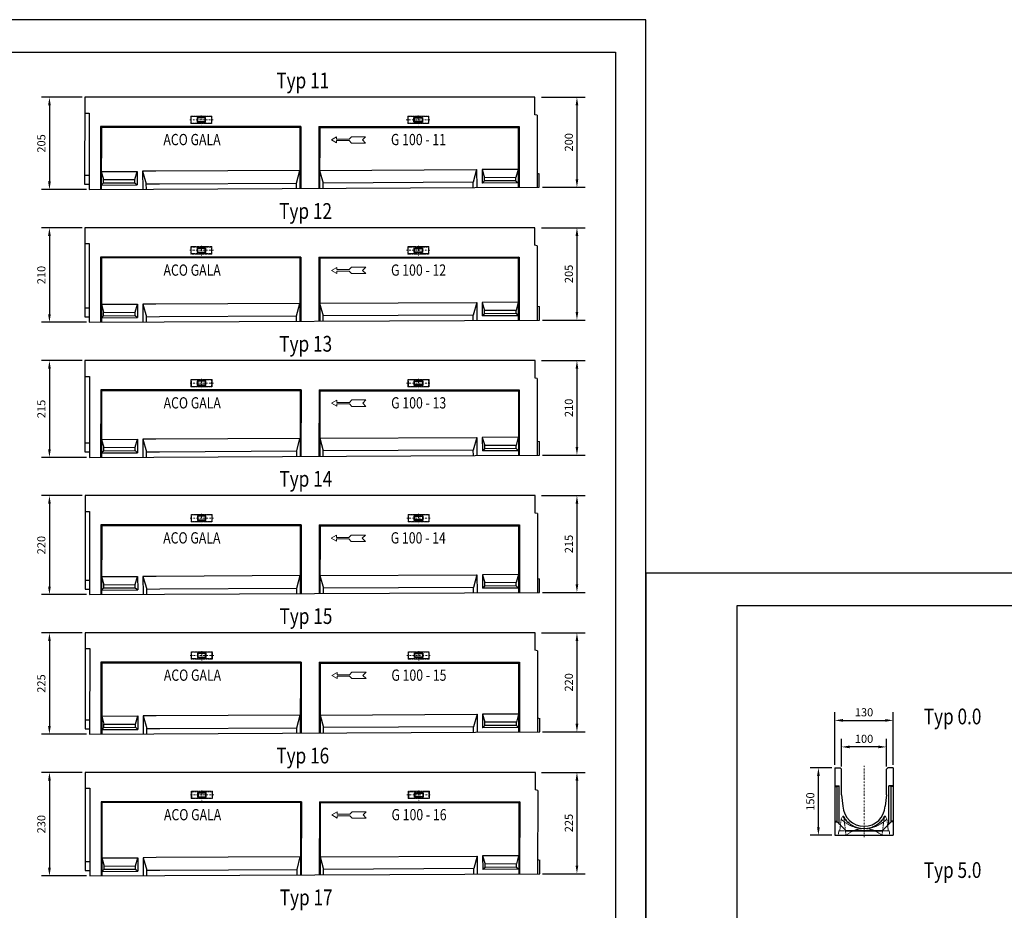
# Model space of a CAD drawing. Extents: x 0 to 11370, y -3764 to 4200.
# Drawn here: x 3679 to 5866, y 2221 to 4200 of the extents above; entities that cross this region are included whole.
import ezdxf

# ---------------------------------------------------------------- set-up
doc = ezdxf.new("R2010")
doc.units = 0
doc.header["$LTSCALE"] = 7
doc.header["$MEASUREMENT"] = 0
for name, pattern in [('AUSGEZOGEN', [0]), ('STRICHPUNKT', [1, 0.5, -0.25, 0, -0.25]), ('VERDECKT', [0.375, 0.25, -0.125])]:
    doc.linetypes.add(name, pattern=pattern)
doc.layers.get('DEFPOINTS').update_dxf_attribs({"linetype": 'CONTINUOUS'})
for name, color, linetype, lineweight in [('BEMASS', 3, 'AUSGEZOGEN', 9), ('DUENN', 4, 'AUSGEZOGEN', 15), ('MITTE', 1, 'STRICHPUNKT', 18), ('SICHTBAR', 7, 'AUSGEZOGEN', 25), ('VERDECKT', 2, 'VERDECKT', 13)]:
    doc.layers.add(name, color=color, linetype=linetype, lineweight=lineweight)
for name, color, linetype in [('PN', 7, 'CONTINUOUS'), ('TEXT20', 4, 'AUSGEZOGEN'), ('TEXT35', 12, 'AUSGEZOGEN')]:
    doc.layers.add(name, color=color, linetype=linetype)
doc.styles.add('BEMSTIL', font='simplex', dxfattribs={"width": 0.8, "height": 3.5})
doc.styles.add('FUTURA', font='futura', dxfattribs={"width": 0.8, "height": 10})
doc.styles.get("Standard").update_dxf_attribs({"font": 'txt8'})
doc.dimstyles.new('JG', dxfattribs={"dimscale": 100, "dimtxt": 0.18, "dimasz": 0.18, "dimexe": 0.18, "dimexo": 0.0625, "dimgap": 0.09, "dimtad": 1, "dimdec": 0, "dimzin": 0, "dimdsep": 46, "dimtxsty": 'Standard', "dimcen": 0.09, "dimclrd": 256, "dimclre": 256, "dimclrt": 7, "dimadec": 0, "dimazin": 0, "dimtfac": 1, "dimtdec": 0, "dimtmove": 0, "dimatfit": 0, "dimfxl": 1, "dimtolj": 1, "dimtzin": 0, "dimarcsym": 0})

# ---------------------------------------------------------------- blocks, each defined once
blk = doc.blocks.new('*D183')
at = {"layer": 'BEMASS', "lineweight": -2, "transparency": 16777216}
for p, q in [((5483.5, 2537.8), (5435.4, 2537.8)), ((5453.4, 2405.8), (5453.4, 2519.8)), ((5483.5, 2387.8), (5435.4, 2387.8))]:
    blk.add_line(p, q, dxfattribs=at)
at = {"layer": 'BEMASS', "transparency": 16777216}
for points in [[(5450.4, 2519.8), (5456.4, 2519.8), (5453.4, 2537.8)], [(5450.4, 2405.8), (5456.4, 2405.8), (5453.4, 2387.8)]]:
    blk.add_solid(points, dxfattribs=at)
at = {"layer": 'DEFPOINTS', "color": 0, "transparency": 16777216}
for p in [(5453.4, 2537.8), (5489.8, 2537.8), (5489.8, 2387.8)]:
    blk.add_point(p, dxfattribs=at)
at = {"layer": 'BEMASS', "color": 7, "transparency": 16777216, "insert": (5435.4, 2462.8), "char_height": 18, "attachment_point": 5, "rotation": 90}
blk.add_mtext('\\A1;150', dxfattribs=at)
blk = doc.blocks.new('*D184')
at = {"layer": 'BEMASS', "lineweight": -2, "transparency": 16777216}
for p, q in [((5504.8, 2541.1), (5504.8, 2602.2)), ((5586.8, 2584.2), (5522.8, 2584.2)), ((5604.8, 2541.1), (5604.8, 2602.2))]:
    blk.add_line(p, q, dxfattribs=at)
at = {"layer": 'BEMASS', "transparency": 16777216}
for points in [[(5522.8, 2587.2), (5522.8, 2581.2), (5504.8, 2584.2)], [(5586.8, 2587.2), (5586.8, 2581.2), (5604.8, 2584.2)]]:
    blk.add_solid(points, dxfattribs=at)
at = {"layer": 'DEFPOINTS', "color": 0, "transparency": 16777216}
for p in [(5504.8, 2584.2), (5504.8, 2534.8), (5604.8, 2534.8)]:
    blk.add_point(p, dxfattribs=at)
at = {"layer": 'BEMASS', "color": 7, "transparency": 16777216, "insert": (5554.8, 2602.2), "char_height": 18, "attachment_point": 5}
blk.add_mtext('\\A1;100', dxfattribs=at)
blk = doc.blocks.new('*D185')
at = {"layer": 'BEMASS', "lineweight": -2, "transparency": 16777216}
for p, q in [((5489.8, 2544.1), (5489.8, 2661.2)), ((5619.8, 2544.1), (5619.8, 2661.2)), ((5507.8, 2643.2), (5601.8, 2643.2))]:
    blk.add_line(p, q, dxfattribs=at)
at = {"layer": 'BEMASS', "transparency": 16777216}
for points in [[(5507.8, 2646.2), (5507.8, 2640.2), (5489.8, 2643.2)], [(5601.8, 2646.2), (5601.8, 2640.2), (5619.8, 2643.2)]]:
    blk.add_solid(points, dxfattribs=at)
at = {"layer": 'DEFPOINTS', "color": 0, "transparency": 16777216}
for p in [(5619.8, 2643.2), (5489.8, 2537.8), (5619.8, 2537.8)]:
    blk.add_point(p, dxfattribs=at)
at = {"layer": 'BEMASS', "color": 7, "transparency": 16777216, "insert": (5554.8, 2661.2), "char_height": 18, "attachment_point": 5}
blk.add_mtext('\\A1;130', dxfattribs=at)
blk = doc.blocks.new('A$C017D5A96')
at = {"layer": 'VERDECKT'}
for p, q in [((-50.8, 36.2), (-54, 10)), ((-47.2, 42.4), (-50.8, 36.2)), ((-45.2, 42.4), (-47.2, 42.4)), ((-40, 0), (-45.2, 42.4)), ((40, 0), (45.2, 42.4)), ((45.2, 42.4), (47.2, 42.4)), ((47.2, 42.4), (50.8, 36.2)), ((50.8, 36.2), (54, 10)), ((-56, 10), (-57.2, 0)), ((0, 10), (-56, 10)), ((0, 10), (56, 10)), ((42.2, 10), (55.5, 10)), ((56, 10), (57.2, 0))]:
    blk.add_line(p, q, dxfattribs=at)
for centre, radius, start, end in [((0, 86.5), 71.5, 224.71, 315.29), ((0, 69.4), 54.4, 209.7564, 270), ((0, 66), 51, 207.5802, 270), ((0, 69.4), 54.4, 270, 330.2436), ((0, 66), 51, 270, 332.4198), ((0, -45.8), 60.8, 48.8879, 131.1121)]:
    blk.add_arc(centre, radius, start, end, dxfattribs=at)
blk = doc.blocks.new('G100_0.0')
at = {"layer": 'MITTE'}
blk.add_line((0, -154.3), (0, 4.2), dxfattribs=at)
at = {"layer": 'SICHTBAR'}
for p, q in [((-65, 0), (-65, -150)), ((-65, 0), (-53, 0)), ((-53, 0), (-50, -3)), ((-50, -60), (-50, -3)), ((53, 0), (50, -3)), ((50, -60), (50, -3)), ((65, 0), (53, 0)), ((65, 0), (65, -150)), ((-65, -40), (-55, -40)), ((-65, -41.3), (-60, -41.3)), ((-60, -41.3), (-55, -40)), ((-60, -120), (-60, -41.3)), ((-55, -125.1), (-55, -40)), ((65, -40), (55, -40)), ((55, -125.1), (55, -40)), ((60, -41.3), (55, -40)), ((60, -120), (60, -41.3)), ((65, -41.3), (60, -41.3)), ((-50, -60), (-47, -84.9)), ((50, -60), (47, -84.9)), ((-65, -118.7), (-60, -118.7)), ((-65, -120), (-60, -120)), ((-60, -120), (-40, -140.3)), ((60, -120), (40, -140.3)), ((65, -118.7), (60, -118.7)), ((65, -120), (60, -120)), ((-65, -150), (65, -150)), ((-41.3, -139), (41.3, -139)), ((-40, -140.3), (40, -140.3))]:
    blk.add_line(p, q, dxfattribs=at)
blk.add_arc((0, -83), 47, 182.323, 357.677, dxfattribs=at)
blk = doc.blocks.new('*D278')
at = {"layer": 'BEMASS', "lineweight": -2, "transparency": 16777216}
for p, q in [((4838.2, 2527.6), (4935, 2527.6)), ((4917, 2509.6), (4917, 2320.6)), ((4840.2, 2302.6), (4935, 2302.6))]:
    blk.add_line(p, q, dxfattribs=at)
at = {"layer": 'BEMASS', "transparency": 16777216}
for points in [[(4914, 2509.6), (4920, 2509.6), (4917, 2527.6)], [(4914, 2320.6), (4920, 2320.6), (4917, 2302.6)]]:
    blk.add_solid(points, dxfattribs=at)
at = {"layer": 'DEFPOINTS', "color": 0, "transparency": 16777216}
for p in [(4831.9, 2527.6), (4833.9, 2302.6), (4917, 2302.6)]:
    blk.add_point(p, dxfattribs=at)
at = {"layer": 'BEMASS', "color": 7, "transparency": 16777216, "insert": (4899, 2415.1), "char_height": 18, "attachment_point": 5, "rotation": 90}
blk.add_mtext('\\A1;225', dxfattribs=at)
blk = doc.blocks.new('*D279')
at = {"layer": 'BEMASS', "lineweight": -2, "transparency": 16777216}
for p, q in [((3817.7, 2527.6), (3727.1, 2527.6)), ((3745.1, 2509.6), (3745.1, 2315.6)), ((3827.6, 2297.6), (3727.1, 2297.6))]:
    blk.add_line(p, q, dxfattribs=at)
at = {"layer": 'BEMASS', "transparency": 16777216}
for points in [[(3742.1, 2509.6), (3748.1, 2509.6), (3745.1, 2527.6)], [(3742.1, 2315.6), (3748.1, 2315.6), (3745.1, 2297.6)]]:
    blk.add_solid(points, dxfattribs=at)
at = {"layer": 'DEFPOINTS', "color": 0, "transparency": 16777216}
for p in [(3824, 2527.6), (3745.1, 2297.6), (3833.9, 2297.6)]:
    blk.add_point(p, dxfattribs=at)
at = {"layer": 'BEMASS', "color": 7, "transparency": 16777216, "insert": (3727.1, 2412.6), "char_height": 18, "attachment_point": 5, "rotation": 90}
blk.add_mtext('\\A1;230', dxfattribs=at)
blk = doc.blocks.new('*D280')
at = {"layer": 'BEMASS', "lineweight": -2, "transparency": 16777216}
for p, q in [((4838.2, 2837.6), (4935, 2837.6)), ((4917, 2819.6), (4917, 2635.6)), ((4840.2, 2617.6), (4935, 2617.6))]:
    blk.add_line(p, q, dxfattribs=at)
at = {"layer": 'BEMASS', "transparency": 16777216}
for points in [[(4914, 2819.6), (4920, 2819.6), (4917, 2837.6)], [(4914, 2635.6), (4920, 2635.6), (4917, 2617.6)]]:
    blk.add_solid(points, dxfattribs=at)
at = {"layer": 'DEFPOINTS', "color": 0, "transparency": 16777216}
for p in [(4831.9, 2837.6), (4833.9, 2617.6), (4917, 2617.6)]:
    blk.add_point(p, dxfattribs=at)
at = {"layer": 'BEMASS', "color": 7, "transparency": 16777216, "insert": (4899, 2727.6), "char_height": 18, "attachment_point": 5, "rotation": 90}
blk.add_mtext('\\A1;220', dxfattribs=at)
blk = doc.blocks.new('*D281')
at = {"layer": 'BEMASS', "lineweight": -2, "transparency": 16777216}
for p, q in [((3817.7, 2837.6), (3727.1, 2837.6)), ((3745.1, 2819.6), (3745.1, 2630.6)), ((3827.6, 2612.6), (3727.1, 2612.6))]:
    blk.add_line(p, q, dxfattribs=at)
at = {"layer": 'BEMASS', "transparency": 16777216}
for points in [[(3742.1, 2819.6), (3748.1, 2819.6), (3745.1, 2837.6)], [(3742.1, 2630.6), (3748.1, 2630.6), (3745.1, 2612.6)]]:
    blk.add_solid(points, dxfattribs=at)
at = {"layer": 'DEFPOINTS', "color": 0, "transparency": 16777216}
for p in [(3824, 2837.6), (3745.1, 2612.6), (3833.9, 2612.6)]:
    blk.add_point(p, dxfattribs=at)
at = {"layer": 'BEMASS', "color": 7, "transparency": 16777216, "insert": (3727.1, 2725.1), "char_height": 18, "attachment_point": 5, "rotation": 90}
blk.add_mtext('\\A1;225', dxfattribs=at)
blk = doc.blocks.new('*D282')
at = {"layer": 'BEMASS', "lineweight": -2, "transparency": 16777216}
for p, q in [((4838.2, 3142.6), (4935, 3142.6)), ((4917, 3124.6), (4917, 2945.6)), ((4840.2, 2927.6), (4935, 2927.6))]:
    blk.add_line(p, q, dxfattribs=at)
at = {"layer": 'BEMASS', "transparency": 16777216}
for points in [[(4914, 3124.6), (4920, 3124.6), (4917, 3142.6)], [(4914, 2945.6), (4920, 2945.6), (4917, 2927.6)]]:
    blk.add_solid(points, dxfattribs=at)
at = {"layer": 'DEFPOINTS', "color": 0, "transparency": 16777216}
for p in [(4831.9, 3142.6), (4833.9, 2927.6), (4917, 2927.6)]:
    blk.add_point(p, dxfattribs=at)
at = {"layer": 'BEMASS', "color": 7, "transparency": 16777216, "insert": (4899, 3035.1), "char_height": 18, "attachment_point": 5, "rotation": 90}
blk.add_mtext('\\A1;215', dxfattribs=at)
blk = doc.blocks.new('*D283')
at = {"layer": 'BEMASS', "lineweight": -2, "transparency": 16777216}
for p, q in [((3817.7, 3142.6), (3727.1, 3142.6)), ((3745.1, 3124.6), (3745.1, 2940.6)), ((3827.6, 2922.6), (3727.1, 2922.6))]:
    blk.add_line(p, q, dxfattribs=at)
at = {"layer": 'BEMASS', "transparency": 16777216}
for points in [[(3742.1, 3124.6), (3748.1, 3124.6), (3745.1, 3142.6)], [(3742.1, 2940.6), (3748.1, 2940.6), (3745.1, 2922.6)]]:
    blk.add_solid(points, dxfattribs=at)
at = {"layer": 'DEFPOINTS', "color": 0, "transparency": 16777216}
for p in [(3824, 3142.6), (3745.1, 2922.6), (3833.9, 2922.6)]:
    blk.add_point(p, dxfattribs=at)
at = {"layer": 'BEMASS', "color": 7, "transparency": 16777216, "insert": (3727.1, 3032.6), "char_height": 18, "attachment_point": 5, "rotation": 90}
blk.add_mtext('\\A1;220', dxfattribs=at)
blk = doc.blocks.new('*D284')
at = {"layer": 'BEMASS', "lineweight": -2, "transparency": 16777216}
for p, q in [((4838.2, 3442.6), (4935, 3442.6)), ((4917, 3424.6), (4917, 3250.6)), ((4840.2, 3232.6), (4935, 3232.6))]:
    blk.add_line(p, q, dxfattribs=at)
at = {"layer": 'BEMASS', "transparency": 16777216}
for points in [[(4914, 3424.6), (4920, 3424.6), (4917, 3442.6)], [(4914, 3250.6), (4920, 3250.6), (4917, 3232.6)]]:
    blk.add_solid(points, dxfattribs=at)
at = {"layer": 'DEFPOINTS', "color": 0, "transparency": 16777216}
for p in [(4831.9, 3442.6), (4833.9, 3232.6), (4917, 3232.6)]:
    blk.add_point(p, dxfattribs=at)
at = {"layer": 'BEMASS', "color": 7, "transparency": 16777216, "insert": (4899, 3337.6), "char_height": 18, "attachment_point": 5, "rotation": 90}
blk.add_mtext('\\A1;210', dxfattribs=at)
blk = doc.blocks.new('*D285')
at = {"layer": 'BEMASS', "lineweight": -2, "transparency": 16777216}
for p, q in [((3817.7, 3442.6), (3727.1, 3442.6)), ((3745.1, 3424.6), (3745.1, 3245.6)), ((3827.6, 3227.6), (3727.1, 3227.6))]:
    blk.add_line(p, q, dxfattribs=at)
at = {"layer": 'BEMASS', "transparency": 16777216}
for points in [[(3742.1, 3424.6), (3748.1, 3424.6), (3745.1, 3442.6)], [(3742.1, 3245.6), (3748.1, 3245.6), (3745.1, 3227.6)]]:
    blk.add_solid(points, dxfattribs=at)
at = {"layer": 'DEFPOINTS', "color": 0, "transparency": 16777216}
for p in [(3824, 3442.6), (3745.1, 3227.6), (3833.9, 3227.6)]:
    blk.add_point(p, dxfattribs=at)
at = {"layer": 'BEMASS', "color": 7, "transparency": 16777216, "insert": (3727.1, 3335.1), "char_height": 18, "attachment_point": 5, "rotation": 90}
blk.add_mtext('\\A1;215', dxfattribs=at)
blk = doc.blocks.new('*D286')
at = {"layer": 'BEMASS', "lineweight": -2, "transparency": 16777216}
for p, q in [((4838.2, 3737.6), (4935, 3737.6)), ((4917, 3719.6), (4917, 3550.6)), ((4840.2, 3532.6), (4935, 3532.6))]:
    blk.add_line(p, q, dxfattribs=at)
at = {"layer": 'BEMASS', "transparency": 16777216}
for points in [[(4914, 3719.6), (4920, 3719.6), (4917, 3737.6)], [(4914, 3550.6), (4920, 3550.6), (4917, 3532.6)]]:
    blk.add_solid(points, dxfattribs=at)
at = {"layer": 'DEFPOINTS', "color": 0, "transparency": 16777216}
for p in [(4831.9, 3737.6), (4833.9, 3532.6), (4917, 3532.6)]:
    blk.add_point(p, dxfattribs=at)
at = {"layer": 'BEMASS', "color": 7, "transparency": 16777216, "insert": (4899, 3635.1), "char_height": 18, "attachment_point": 5, "rotation": 90}
blk.add_mtext('\\A1;205', dxfattribs=at)
blk = doc.blocks.new('*D287')
at = {"layer": 'BEMASS', "lineweight": -2, "transparency": 16777216}
for p, q in [((3817.7, 3737.6), (3727.1, 3737.6)), ((3745.1, 3719.6), (3745.1, 3545.6)), ((3827.6, 3527.6), (3727.1, 3527.6))]:
    blk.add_line(p, q, dxfattribs=at)
at = {"layer": 'BEMASS', "transparency": 16777216}
for points in [[(3742.1, 3719.6), (3748.1, 3719.6), (3745.1, 3737.6)], [(3742.1, 3545.6), (3748.1, 3545.6), (3745.1, 3527.6)]]:
    blk.add_solid(points, dxfattribs=at)
at = {"layer": 'DEFPOINTS', "color": 0, "transparency": 16777216}
for p in [(3824, 3737.6), (3745.1, 3527.6), (3833.9, 3527.6)]:
    blk.add_point(p, dxfattribs=at)
at = {"layer": 'BEMASS', "color": 7, "transparency": 16777216, "insert": (3727.1, 3632.6), "char_height": 18, "attachment_point": 5, "rotation": 90}
blk.add_mtext('\\A1;210', dxfattribs=at)
blk = doc.blocks.new('*D288')
at = {"layer": 'BEMASS', "lineweight": -2, "transparency": 16777216}
for p, q in [((4838.2, 4027.6), (4935, 4027.6)), ((4917, 4009.6), (4917, 3845.6)), ((4840.2, 3827.6), (4935, 3827.6))]:
    blk.add_line(p, q, dxfattribs=at)
at = {"layer": 'BEMASS', "transparency": 16777216}
for points in [[(4914, 4009.6), (4920, 4009.6), (4917, 4027.6)], [(4914, 3845.6), (4920, 3845.6), (4917, 3827.6)]]:
    blk.add_solid(points, dxfattribs=at)
at = {"layer": 'DEFPOINTS', "color": 0, "transparency": 16777216}
for p in [(4831.9, 4027.6), (4833.9, 3827.6), (4917, 3827.6)]:
    blk.add_point(p, dxfattribs=at)
at = {"layer": 'BEMASS', "color": 7, "transparency": 16777216, "insert": (4899, 3927.6), "char_height": 18, "attachment_point": 5, "rotation": 90}
blk.add_mtext('\\A1;200', dxfattribs=at)
blk = doc.blocks.new('*D289')
at = {"layer": 'BEMASS', "lineweight": -2, "transparency": 16777216}
for p, q in [((3817.7, 4027.6), (3727.1, 4027.6)), ((3745.1, 4009.6), (3745.1, 3840.6)), ((3827.6, 3822.6), (3727.1, 3822.6))]:
    blk.add_line(p, q, dxfattribs=at)
at = {"layer": 'BEMASS', "transparency": 16777216}
for points in [[(3742.1, 4009.6), (3748.1, 4009.6), (3745.1, 4027.6)], [(3742.1, 3840.6), (3748.1, 3840.6), (3745.1, 3822.6)]]:
    blk.add_solid(points, dxfattribs=at)
at = {"layer": 'DEFPOINTS', "color": 0, "transparency": 16777216}
for p in [(3824, 4027.6), (3745.1, 3822.6), (3833.9, 3822.6)]:
    blk.add_point(p, dxfattribs=at)
at = {"layer": 'BEMASS', "color": 7, "transparency": 16777216, "insert": (3727.1, 3925.1), "char_height": 18, "attachment_point": 5, "rotation": 90}
blk.add_mtext('\\A1;205', dxfattribs=at)
blk = doc.blocks.new('A$C08D6510F')
at = {"layer": 'SICHTBAR'}
for p, q in [((511.8, 42.4), (860.8, 44.2)), ((511.8, 42.4), (860.8, 44.2)), ((860.8, 44.2), (852.9, 16.2)), ((860.8, 44.2), (861, 4.2)), ((952.8, 44.7), (872.8, 44.3)), ((872.8, 44.3), (878.3, 26.3)), ((872.8, 44.3), (873, 14.3)), ((952.8, 44.7), (948.1, 26.6)), ((26.8, 40), (106.8, 40.4)), ((26.8, 40), (31.8, 22)), ((31.8, 22), (101.6, 22.4)), ((31.8, 14.8), (31.8, 22)), ((101.6, 22.4), (106.8, 40.4)), ((101.6, 15.2), (101.6, 22.4)), ((106.8, 40.4), (107, 10.4)), ((147.8, 40.6), (118.8, 40.5)), ((118.8, 40.5), (127, 12.5)), ((118.8, 40.5), (119, 0.5)), ((467.8, 42.2), (147.8, 40.6)), ((460.5, 14.2), (467.8, 42.2)), ((511.8, 42.4), (519.5, 14.5)), ((948.1, 26.6), (878.3, 26.3)), ((878.3, 19.1), (878.3, 26.3)), ((948.1, 19.5), (948.1, 26.6)), ((994.9, 36.2), (999.9, 34.9)), ((1000, 5), (999.9, 34.9)), ((0, 0), (1000, 5)), ((31.8, 14.8), (27, 10)), ((27, 10), (107, 10.4)), ((31.8, 14.8), (101.6, 15.2)), ((101.6, 15.2), (107, 10.4)), ((127, 12.5), (156, 12.6)), ((127.1, 0.5), (127, 12.5)), ((156, 12.6), (460.5, 14.2)), ((460.5, 2.2), (460.5, 14.2)), ((852.9, 16.2), (519.5, 14.5)), ((519.5, 2.5), (519.5, 14.5)), ((853, 4.2), (852.9, 16.2)), ((878.3, 19.1), (873, 14.3)), ((953, 14.7), (873, 14.3)), ((948.1, 19.5), (878.3, 19.1)), ((948.1, 19.5), (953, 14.7))]:
    blk.add_line(p, q, dxfattribs=at)
blk = doc.blocks.new('R-PFEIL')
at = {"layer": 'DUENN'}
for p, q in [((0, 0), (4.69, 2.71)), ((0, 0), (4.69, -2.71)), ((4.69, 2.71), (4.69, 0.71)), ((4.69, 0.71), (15.79, 0.71)), ((15.79, 0.71), (17.91, 2.83)), ((17.91, 2.83), (30.48, 2.83)), ((30.48, 2.83), (27.65, 0)), ((4.69, -0.71), (15.79, -0.71)), ((4.69, -2.71), (4.69, -0.71)), ((15.79, -0.71), (17.91, -2.83)), ((17.91, -2.83), (30.48, -2.83)), ((30.48, -2.83), (27.65, 0))]:
    blk.add_line(p, q, dxfattribs=at)
at = {"layer": 'PN', "style": 'BEMSTIL', "width": 0.8, "flags": 1}
blk.add_attdef('PN', (0, 0), '', height=3.5, dxfattribs=at)
blk = doc.blocks.new('A$C65D74ECB')
at = {"layer": 'MITTE'}
for p, q in [((259, -40.4), (259, -62.1)), ((741, -40.4), (741, -62.1)), ((233.5, -50), (285.5, -50)), ((766.5, -50), (714.5, -50))]:
    blk.add_line(p, q, dxfattribs=at)
at = {"layer": 'SICHTBAR'}
for p, q in [((0, 0), (-0.1, -193)), ((1000, 0), (0, 0)), ((1000, -38.7), (1000, 0)), ((0, -35), (10, -35)), ((10, -35), (9.9, -205)), ((1005, -40), (1000, -38.7)), ((1005, -40), (1000, -38.7)), ((1005, -40), (1004.9, -200)), ((35, -65), (34.9, -205)), ((35, -65), (37, -67)), ((480, -65), (35, -65)), ((480, -65), (478, -67)), ((480, -65), (479.9, -202.6)), ((520, -65), (519.9, -202.4)), ((520, -65), (522, -67)), ((520, -65), (965, -65)), ((965, -65), (963, -67)), ((965, -65), (963, -67)), ((965, -65), (964.9, -200.2)), ((37, -67), (36.9, -205)), ((478, -67), (37, -67)), ((478, -67), (477.9, -202.6)), ((522, -67), (521.9, -202.4)), ((522, -67), (963, -67)), ((963, -67), (962.9, -200.2)), ((-0.1, -173), (9.9, -173)), ((-0.1, -193), (9.9, -193))]:
    blk.add_line(p, q, dxfattribs=at)
for points in [[(249.5, -55), (268.5, -55), (268.5, -45), (249.5, -45)], [(250.5, -54), (267.5, -54), (267.5, -46), (250.5, -46)], [(750.5, -55), (731.5, -55), (731.5, -45), (750.5, -45)], [(749.5, -54), (732.5, -54), (732.5, -46), (749.5, -46)]]:
    blk.add_lwpolyline(points, close=True, dxfattribs=at)
at = {"layer": 'VERDECKT'}
for points in [[(235.5, -58.2), (282.5, -58.2), (282.5, -41.8), (235.5, -41.8)], [(236.5, -57.2), (281.5, -57.2), (281.5, -42.8), (236.5, -42.8)], [(717.5, -58.2), (764.5, -58.2), (764.5, -41.8), (717.5, -41.8)], [(718.5, -57.2), (763.5, -57.2), (763.5, -42.8), (718.5, -42.8)]]:
    blk.add_lwpolyline(points, close=True, dxfattribs=at)
at = {"layer": 'BEMASS', "xscale": 2.5, "yscale": 2.5, "zscale": 2.5}
blk.add_blockref('R-PFEIL', (547.9, -94.6), dxfattribs=at)
at = {"layer": 'SICHTBAR'}
blk.add_blockref('A$C08D6510F', (9.9, -205), dxfattribs=at)
at = {"layer": 'TEXT20', "color": 4, "style": 'FUTURA', "width": 0.8}
for s, p in [('ACO GALA', (174.8, -106.4)), ('G 100 - 11', (680.3, -106.4))]:
    blk.add_text(s, height=25, dxfattribs=at).set_placement(p)
blk = doc.blocks.new('A$C28BB7F7C')
at = {"layer": 'MITTE'}
for p, q in [((259, -40.4), (259, -62.1)), ((741, -40.4), (741, -62.1)), ((233.5, -50), (285.5, -50)), ((766.5, -50), (714.5, -50))]:
    blk.add_line(p, q, dxfattribs=at)
at = {"layer": 'SICHTBAR'}
for p, q in [((0, 0), (-0.1, -198)), ((1000, 0), (0, 0)), ((1000, -38.7), (1000, 0)), ((0, -35), (10, -35)), ((10, -35), (9.9, -210)), ((1005, -40), (1000, -38.7)), ((1005, -40), (1000, -38.7)), ((1005, -40), (1004.9, -205)), ((35, -65), (34.9, -210)), ((35, -65), (37, -67)), ((480, -65), (35, -65)), ((480, -65), (478, -67)), ((480, -65), (479.9, -207.6)), ((520, -65), (519.9, -207.4)), ((520, -65), (522, -67)), ((520, -65), (965, -65)), ((965, -65), (963, -67)), ((965, -65), (963, -67)), ((965, -65), (964.9, -205.2)), ((37, -67), (36.9, -210)), ((478, -67), (37, -67)), ((478, -67), (477.9, -207.6)), ((522, -67), (521.9, -207.4)), ((522, -67), (963, -67)), ((963, -67), (962.9, -205.2)), ((-0.1, -178), (9.9, -178)), ((-0.1, -198), (9.9, -198))]:
    blk.add_line(p, q, dxfattribs=at)
for points in [[(249.5, -55), (268.5, -55), (268.5, -45), (249.5, -45)], [(250.5, -54), (267.5, -54), (267.5, -46), (250.5, -46)], [(750.5, -55), (731.5, -55), (731.5, -45), (750.5, -45)], [(749.5, -54), (732.5, -54), (732.5, -46), (749.5, -46)]]:
    blk.add_lwpolyline(points, close=True, dxfattribs=at)
at = {"layer": 'VERDECKT'}
for points in [[(235.5, -58.2), (282.5, -58.2), (282.5, -41.8), (235.5, -41.8)], [(236.5, -57.2), (281.5, -57.2), (281.5, -42.8), (236.5, -42.8)], [(717.5, -58.2), (764.5, -58.2), (764.5, -41.8), (717.5, -41.8)], [(718.5, -57.2), (763.5, -57.2), (763.5, -42.8), (718.5, -42.8)]]:
    blk.add_lwpolyline(points, close=True, dxfattribs=at)
at = {"layer": 'BEMASS', "xscale": 2.5, "yscale": 2.5, "zscale": 2.5}
blk.add_blockref('R-PFEIL', (547.9, -94.6), dxfattribs=at)
at = {"layer": 'SICHTBAR'}
blk.add_blockref('A$C08D6510F', (9.9, -210), dxfattribs=at)
at = {"layer": 'TEXT20', "color": 4, "style": 'FUTURA', "width": 0.8}
for s, p in [('ACO GALA', (174.8, -106.4)), ('G 100 - 12', (680.3, -106.4))]:
    blk.add_text(s, height=25, dxfattribs=at).set_placement(p)
blk = doc.blocks.new('A$C55187780')
at = {"layer": 'MITTE'}
for p, q in [((259, -40.4), (259, -62.1)), ((741, -40.4), (741, -62.1)), ((233.5, -50), (285.5, -50)), ((766.5, -50), (714.5, -50))]:
    blk.add_line(p, q, dxfattribs=at)
at = {"layer": 'SICHTBAR'}
for p, q in [((0, 0), (-0.1, -203)), ((1000, 0), (0, 0)), ((1000, -38.7), (1000, 0)), ((0, -35), (10, -35)), ((10, -35), (9.9, -215)), ((1005, -40), (1000, -38.7)), ((1005, -40), (1000, -38.7)), ((1005, -40), (1004.9, -210)), ((35, -65), (34.9, -215)), ((35, -65), (37, -67)), ((480, -65), (35, -65)), ((480, -65), (478, -67)), ((480, -65), (479.9, -212.6)), ((520, -65), (519.9, -212.4)), ((520, -65), (522, -67)), ((520, -65), (965, -65)), ((965, -65), (963, -67)), ((965, -65), (963, -67)), ((965, -65), (964.9, -210.2)), ((37, -67), (36.9, -215)), ((478, -67), (37, -67)), ((478, -67), (477.9, -212.6)), ((522, -67), (521.9, -212.4)), ((522, -67), (963, -67)), ((963, -67), (962.9, -210.2)), ((-0.1, -183), (9.9, -183)), ((-0.1, -203), (9.9, -203))]:
    blk.add_line(p, q, dxfattribs=at)
for points in [[(249.5, -55), (268.5, -55), (268.5, -45), (249.5, -45)], [(250.5, -54), (267.5, -54), (267.5, -46), (250.5, -46)], [(750.5, -55), (731.5, -55), (731.5, -45), (750.5, -45)], [(749.5, -54), (732.5, -54), (732.5, -46), (749.5, -46)]]:
    blk.add_lwpolyline(points, close=True, dxfattribs=at)
at = {"layer": 'VERDECKT'}
for points in [[(235.5, -58.2), (282.5, -58.2), (282.5, -41.8), (235.5, -41.8)], [(236.5, -57.2), (281.5, -57.2), (281.5, -42.8), (236.5, -42.8)], [(717.5, -58.2), (764.5, -58.2), (764.5, -41.8), (717.5, -41.8)], [(718.5, -57.2), (763.5, -57.2), (763.5, -42.8), (718.5, -42.8)]]:
    blk.add_lwpolyline(points, close=True, dxfattribs=at)
at = {"layer": 'BEMASS', "xscale": 2.5, "yscale": 2.5, "zscale": 2.5}
blk.add_blockref('R-PFEIL', (547.9, -94.6), dxfattribs=at)
at = {"layer": 'SICHTBAR'}
blk.add_blockref('A$C08D6510F', (9.9, -215), dxfattribs=at)
at = {"layer": 'TEXT20', "color": 4, "style": 'FUTURA', "width": 0.8}
for s, p in [('ACO GALA', (174.8, -106.4)), ('G 100 - 13', (680.3, -106.4))]:
    blk.add_text(s, height=25, dxfattribs=at).set_placement(p)
blk = doc.blocks.new('A$C55BF34F2')
at = {"layer": 'MITTE'}
for p, q in [((259, -40.4), (259, -62.1)), ((741, -40.4), (741, -62.1)), ((233.5, -50), (285.5, -50)), ((766.5, -50), (714.5, -50))]:
    blk.add_line(p, q, dxfattribs=at)
at = {"layer": 'SICHTBAR'}
for p, q in [((0, 0), (-0.1, -208)), ((1000, 0), (0, 0)), ((1000, -38.7), (1000, 0)), ((0, -35), (10, -35)), ((10, -35), (9.9, -220)), ((1005, -40), (1000, -38.7)), ((1005, -40), (1000, -38.7)), ((1005, -40), (1004.9, -215)), ((35, -65), (34.9, -220)), ((35, -65), (37, -67)), ((480, -65), (35, -65)), ((480, -65), (478, -67)), ((480, -65), (479.9, -217.6)), ((520, -65), (519.9, -217.4)), ((520, -65), (522, -67)), ((520, -65), (965, -65)), ((965, -65), (963, -67)), ((965, -65), (963, -67)), ((965, -65), (964.9, -215.2)), ((37, -67), (36.9, -220)), ((478, -67), (37, -67)), ((478, -67), (477.9, -217.6)), ((522, -67), (521.9, -217.4)), ((522, -67), (963, -67)), ((963, -67), (962.9, -215.2)), ((-0.1, -188), (9.9, -188)), ((-0.1, -208), (9.9, -208))]:
    blk.add_line(p, q, dxfattribs=at)
for points in [[(249.5, -55), (268.5, -55), (268.5, -45), (249.5, -45)], [(250.5, -54), (267.5, -54), (267.5, -46), (250.5, -46)], [(750.5, -55), (731.5, -55), (731.5, -45), (750.5, -45)], [(749.5, -54), (732.5, -54), (732.5, -46), (749.5, -46)]]:
    blk.add_lwpolyline(points, close=True, dxfattribs=at)
at = {"layer": 'VERDECKT'}
for points in [[(235.5, -58.2), (282.5, -58.2), (282.5, -41.8), (235.5, -41.8)], [(236.5, -57.2), (281.5, -57.2), (281.5, -42.8), (236.5, -42.8)], [(717.5, -58.2), (764.5, -58.2), (764.5, -41.8), (717.5, -41.8)], [(718.5, -57.2), (763.5, -57.2), (763.5, -42.8), (718.5, -42.8)]]:
    blk.add_lwpolyline(points, close=True, dxfattribs=at)
at = {"layer": 'BEMASS', "xscale": 2.5, "yscale": 2.5, "zscale": 2.5}
blk.add_blockref('R-PFEIL', (546.7, -94.6), dxfattribs=at)
at = {"layer": 'SICHTBAR'}
blk.add_blockref('A$C08D6510F', (9.9, -220), dxfattribs=at)
at = {"layer": 'TEXT20', "color": 4, "style": 'FUTURA', "width": 0.8}
for s, p in [('ACO GALA', (173.6, -106.4)), ('G 100 - 14', (679.1, -106.4))]:
    blk.add_text(s, height=25, dxfattribs=at).set_placement(p)
blk = doc.blocks.new('A$C770A7C91')
at = {"layer": 'MITTE'}
for p, q in [((259, -40.4), (259, -62.1)), ((741, -40.4), (741, -62.1)), ((233.5, -50), (285.5, -50)), ((766.5, -50), (714.5, -50))]:
    blk.add_line(p, q, dxfattribs=at)
at = {"layer": 'SICHTBAR'}
for p, q in [((0, 0), (-0.1, -213)), ((1000, 0), (0, 0)), ((1000, -38.7), (1000, 0)), ((0, -35), (10, -35)), ((10, -35), (9.9, -225)), ((1005, -40), (1000, -38.7)), ((1005, -40), (1000, -38.7)), ((1005, -40), (1004.9, -220)), ((35, -65), (34.9, -225)), ((35, -65), (37, -67)), ((480, -65), (35, -65)), ((480, -65), (478, -67)), ((480, -65), (479.9, -222.6)), ((520, -65), (519.9, -222.4)), ((520, -65), (522, -67)), ((520, -65), (965, -65)), ((965, -65), (963, -67)), ((965, -65), (963, -67)), ((965, -65), (964.9, -220.2)), ((37, -67), (36.9, -225)), ((478, -67), (37, -67)), ((478, -67), (477.9, -222.6)), ((522, -67), (521.9, -222.4)), ((522, -67), (963, -67)), ((963, -67), (962.9, -220.2)), ((-0.1, -193), (9.9, -193)), ((-0.1, -213), (9.9, -213))]:
    blk.add_line(p, q, dxfattribs=at)
for points in [[(249.5, -55), (268.5, -55), (268.5, -45), (249.5, -45)], [(250.5, -54), (267.5, -54), (267.5, -46), (250.5, -46)], [(750.5, -55), (731.5, -55), (731.5, -45), (750.5, -45)], [(749.5, -54), (732.5, -54), (732.5, -46), (749.5, -46)]]:
    blk.add_lwpolyline(points, close=True, dxfattribs=at)
at = {"layer": 'VERDECKT'}
for points in [[(235.5, -58.2), (282.5, -58.2), (282.5, -41.8), (235.5, -41.8)], [(236.5, -57.2), (281.5, -57.2), (281.5, -42.8), (236.5, -42.8)], [(717.5, -58.2), (764.5, -58.2), (764.5, -41.8), (717.5, -41.8)], [(718.5, -57.2), (763.5, -57.2), (763.5, -42.8), (718.5, -42.8)]]:
    blk.add_lwpolyline(points, close=True, dxfattribs=at)
at = {"layer": 'BEMASS', "xscale": 2.5, "yscale": 2.5, "zscale": 2.5}
blk.add_blockref('R-PFEIL', (547.9, -94.6), dxfattribs=at)
at = {"layer": 'SICHTBAR'}
blk.add_blockref('A$C08D6510F', (9.9, -225), dxfattribs=at)
at = {"layer": 'TEXT20', "color": 4, "style": 'FUTURA', "width": 0.8}
for s, p in [('ACO GALA', (174.8, -106.4)), ('G 100 - 15', (680.3, -106.4))]:
    blk.add_text(s, height=25, dxfattribs=at).set_placement(p)
blk = doc.blocks.new('A$C6A40411D')
at = {"layer": 'MITTE'}
for p, q in [((259, -40.4), (259, -62.1)), ((741, -40.4), (741, -62.1)), ((233.5, -50), (285.5, -50)), ((766.5, -50), (714.5, -50))]:
    blk.add_line(p, q, dxfattribs=at)
at = {"layer": 'SICHTBAR'}
for p, q in [((0, 0), (-0.1, -218)), ((1000, 0), (0, 0)), ((1000, -38.7), (1000, 0)), ((0, -35), (10, -35)), ((10, -35), (9.9, -230)), ((1005, -40), (1000, -38.7)), ((1005, -40), (1000, -38.7)), ((1005, -40), (1004.9, -225)), ((35, -65), (34.9, -230)), ((35, -65), (37, -67)), ((480, -65), (35, -65)), ((480, -65), (478, -67)), ((480, -65), (479.9, -227.6)), ((520, -65), (519.9, -227.4)), ((520, -65), (522, -67)), ((520, -65), (965, -65)), ((965, -65), (963, -67)), ((965, -65), (963, -67)), ((965, -65), (964.9, -225.2)), ((37, -67), (36.9, -230)), ((478, -67), (37, -67)), ((478, -67), (477.9, -227.6)), ((522, -67), (521.9, -227.4)), ((522, -67), (963, -67)), ((963, -67), (962.9, -225.2)), ((-0.1, -198), (9.9, -198)), ((-0.1, -218), (9.9, -218))]:
    blk.add_line(p, q, dxfattribs=at)
for points in [[(249.5, -55), (268.5, -55), (268.5, -45), (249.5, -45)], [(250.5, -54), (267.5, -54), (267.5, -46), (250.5, -46)], [(750.5, -55), (731.5, -55), (731.5, -45), (750.5, -45)], [(749.5, -54), (732.5, -54), (732.5, -46), (749.5, -46)]]:
    blk.add_lwpolyline(points, close=True, dxfattribs=at)
at = {"layer": 'VERDECKT'}
for points in [[(235.5, -58.2), (282.5, -58.2), (282.5, -41.8), (235.5, -41.8)], [(236.5, -57.2), (281.5, -57.2), (281.5, -42.8), (236.5, -42.8)], [(717.5, -58.2), (764.5, -58.2), (764.5, -41.8), (717.5, -41.8)], [(718.5, -57.2), (763.5, -57.2), (763.5, -42.8), (718.5, -42.8)]]:
    blk.add_lwpolyline(points, close=True, dxfattribs=at)
at = {"layer": 'BEMASS', "xscale": 2.5, "yscale": 2.5, "zscale": 2.5}
blk.add_blockref('R-PFEIL', (547.9, -94.6), dxfattribs=at)
at = {"layer": 'SICHTBAR'}
blk.add_blockref('A$C08D6510F', (9.9, -230), dxfattribs=at)
at = {"layer": 'TEXT20', "color": 4, "style": 'FUTURA', "width": 0.8}
for s, p in [('ACO GALA', (174.8, -106.4)), ('G 100 - 16', (680.3, -106.4))]:
    blk.add_text(s, height=25, dxfattribs=at).set_placement(p)

msp = doc.modelspace()

# ---------------------------------------------------------------- linework, layer by layer
at = {"layer": 'MITTE'}
msp.add_line((5554.78, 2383.48), (5554.78, 2541.99), dxfattribs=at)
at = {"layer": 'SICHTBAR'}
for points in [[(2100, 4200), (2100, 0), (5070, 0), (5070, 4200)], [(5002.93, 70.21), (2302.83, 70.21), (2302.83, 4128.21), (5002.93, 4128.21)], [(5070, 0), (7170, 0), (7170, 2970), (5070, 2970)], [(7089.07, 70.21), (5272.83, 70.21), (5272.83, 2898.21), (7089.07, 2898.21)]]:
    msp.add_lwpolyline(points, close=True, dxfattribs=at)

# ---------------------------------------------------------------- block references
at = {"layer": 'MITTE', "ltscale": 2}
msp.add_blockref('G100_0.0', (5554.78, 2537.82), dxfattribs=at)
at = {"layer": 'SICHTBAR'}
for name, p in [('A$C65D74ECB', (3823.46, 4027.59)), ('A$C28BB7F7C', (3823.71, 3737.59)), ('A$C55187780', (3823.97, 3442.59)), ('A$C55BF34F2', (3824.23, 3142.59)), ('A$C770A7C91', (3824.49, 2837.59)), ('A$C6A40411D', (3824.76, 2527.59)), ('A$C017D5A96', (5554.78, 2387.82))]:
    msp.add_blockref(name, p, dxfattribs=at)

# ---------------------------------------------------------------- texts
at = {"layer": 'TEXT35', "style": 'BEMSTIL', "width": 0.8}
for s, p in [('Typ 11', (4249.13, 4047.46)), ('Typ 12', (4255.48, 3757.46)), ('Typ 13', (4255.74, 3462.46)), ('Typ 14', (4256, 3162.46)), ('Typ 15', (4256.26, 2857.46)), ('Typ 0.0', (5687.5, 2634.39)), ('Typ 16', (4249.13, 2547.46)), ('Typ 5.0', (5687.5, 2293.18)), ('Typ 17', (4256.8, 2232.46))]:
    msp.add_text(s, height=35, dxfattribs=at).set_placement(p)

# ---------------------------------------------------------------- dimensions: what is measured, and where the dimension line sits
at = {"layer": 'BEMASS'}
for base, p1, p2, picture, middle in [((3745.05, 3822.59), (3823.97, 4027.59), (3833.89, 3822.59), '*D289', (3727.05, 3925.09)), ((4917.01, 3827.61), (4831.91, 4027.59), (4833.92, 3827.61), '*D288', (4899.01, 3927.6)), ((3745.05, 3527.59), (3823.97, 3737.59), (3833.89, 3527.59), '*D287', (3727.05, 3632.59)), ((4917.01, 3532.61), (4831.91, 3737.59), (4833.92, 3532.61), '*D286', (4899.01, 3635.1)), ((3745.05, 3227.59), (3823.97, 3442.59), (3833.89, 3227.59), '*D285', (3727.05, 3335.09)), ((4917.01, 3232.61), (4831.91, 3442.59), (4833.92, 3232.61), '*D284', (4899.01, 3337.6)), ((3745.05, 2922.59), (3823.97, 3142.59), (3833.89, 2922.59), '*D283', (3727.05, 3032.59)), ((4917.01, 2927.61), (4831.91, 3142.59), (4833.92, 2927.61), '*D282', (4899.01, 3035.1)), ((3745.05, 2612.59), (3823.97, 2837.59), (3833.89, 2612.59), '*D281', (3727.05, 2725.09)), ((4917.01, 2617.61), (4831.91, 2837.59), (4833.92, 2617.61), '*D280', (4899.01, 2727.6)), ((3745.05, 2297.59), (3823.97, 2527.59), (3833.89, 2297.59), '*D279', (3727.05, 2412.59)), ((4917.01, 2302.61), (4831.91, 2527.59), (4833.92, 2302.61), '*D278', (4899.01, 2415.1))]:
    dim = msp.add_linear_dim(base=base, p1=p1, p2=p2, angle=90, dimstyle='JG', dxfattribs=at)
    dim.commit()
    dim.dimension.update_dxf_attribs({"geometry": picture, "text_midpoint": middle})
for base, p1, p2, picture, middle in [((5619.78, 2643.2), (5489.78, 2537.82), (5619.78, 2537.82), '*D185', (5554.78, 2661.2)), ((5504.78, 2584.2), (5604.78, 2534.82), (5504.78, 2534.82), '*D184', (5554.78, 2602.2))]:
    dim = msp.add_linear_dim(base=base, p1=p1, p2=p2, dimstyle='JG', dxfattribs=at)
    dim.commit()
    dim.dimension.update_dxf_attribs({"geometry": picture, "text_midpoint": middle})
dim = msp.add_linear_dim(base=(5453.43, 2537.82), p1=(5489.78, 2387.82), p2=(5489.78, 2537.82), angle=90, text='150', dimstyle='JG', dxfattribs=at)
dim.commit()
dim.dimension.update_dxf_attribs({"geometry": '*D183', "text_midpoint": (5435.43, 2462.82)})

doc.saveas('drawing.dxf')
